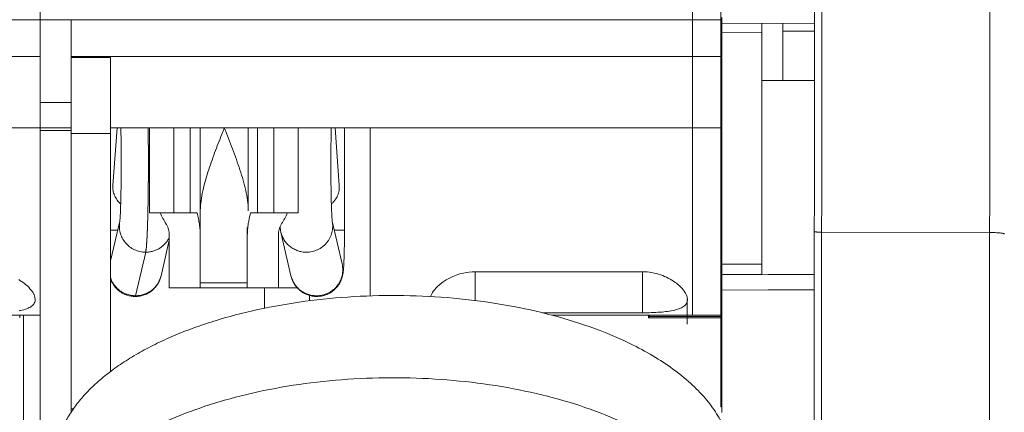
# Model space of a CAD drawing. Units: inches. Extents: x 0 to 295, y -1 to 81.
# Drawn here: x 114 to 116, y 38 to 39 of the extents above; entities that cross this region are included whole.
import ezdxf

# ---------------------------------------------------------------- set-up
doc = ezdxf.new("R2010")
doc.units = ezdxf.units.IN
doc.header["$MEASUREMENT"] = 0
doc.layers.add('CONTINUOUS1', color=7, linetype='Continuous', lineweight=20)
doc.layers.add('DIM', color=2, linetype='Continuous', lineweight=20)
doc.styles.add('RomanS', font='romans.shx')
doc.dimstyles.new('SchneiderElectric Dual Below', dxfattribs={"dimscale": 0, "dimtxt": 0.1, "dimasz": 0.07, "dimexe": 0.0625, "dimexo": 0.0625, "dimgap": 0.04, "dimtad": 0, "dimtih": 1, "dimtoh": 1, "dimrnd": 0.001, "dimzin": 4, "dimdsep": 46, "dimtxsty": 'RomanS', "dimblk": 'SEArrow', "dimcen": 0.09, "dimclrd": 256, "dimclre": 256, "dimclrt": 256, "dimadec": 0, "dimazin": 1, "dimtfac": 1, "dimtofl": 0, "dimtmove": 0, "dimatfit": 3, "dimldrblk": 'SEArrow', "dimfxl": 1, "dimtolj": 1, "dimtzin": 0, "dimlwd": -1, "dimlwe": -1, "dimarcsym": 0})

# ---------------------------------------------------------------- blocks, each defined once
blk = doc.blocks.new('SEArrow')
at = {"linetype": 'ByBlock', "lineweight": -2}
blk.add_lwpolyline([(0, 0, 0, 0.5, 0), (-1, 0, 0.5, 0.5, 0)], format="xyseb", dxfattribs=at)
blk = doc.blocks.new('*D12')
at = {"layer": 'Defpoints', "color": 0, "transparency": 16777216}
for p in [(115.8001, 45.36), (115.7401, 28.404), (120.7615, 28.404)]:
    blk.add_point(p, dxfattribs=at)
at = {"layer": 'DIM', "transparency": 16777216}
for p, q in [((116.1126, 45.36), (121.074, 45.36)), ((120.7615, 45.01), (120.7615, 37.5848)), ((120.7615, 28.754), (120.7615, 35.7682)), ((116.0526, 28.404), (121.074, 28.404))]:
    blk.add_line(p, q, dxfattribs=at)
at = {"layer": 'DIM', "transparency": 16777216, "xscale": 0.35, "yscale": 0.35, "zscale": 0.35}
for p, rotation in [((120.7615, 45.36), 90), ((120.7615, 28.404), 270)]:
    blk.add_blockref('SEArrow', p, dxfattribs=dict(at, rotation=rotation))
at = {"layer": 'DIM', "transparency": 16777216, "insert": (120.7615, 37.3848), "char_height": 0.5, "attachment_point": 2, "line_spacing_factor": 0.9, "style": 'RomanS'}
blk.add_mtext('\\A1;16.96\\P{\\H0.8x; [431]', dxfattribs=at)

msp = doc.modelspace()

# ---------------------------------------------------------------- linework, layer by layer
at = {"layer": 'CONTINUOUS1'}
for p, q in [((115.8377, 36.645), (115.8385, 39.4628)), ((115.4872, 36.7166), (115.4879, 39.3785)), ((115.5019, 36.7166), (115.5027, 39.3785)), ((113.9402, 39.1209), (113.9402, 37.6951)), ((115.3009, 38.9407), (115.3009, 38.0004)), ((115.2442, 38.9334), (115.2442, 38.1834)), ((115.3025, 37.9889), (115.3027, 38.7788)), ((115.3009, 38.7744), (110.7982, 38.7744)), ((114.0022, 38.7744), (114.0022, 37.9893)), ((115.3027, 38.7676), (115.4877, 38.7666)), ((115.3827, 38.7675), (115.3826, 38.265)), ((115.4249, 38.6527), (115.4249, 38.7669)), ((115.3027, 38.7486), (115.3827, 38.7482)), ((115.4249, 38.7516), (115.4877, 38.7516)), ((113.9402, 38.7008), (112.2247, 38.7008)), ((115.3009, 38.7008), (114.0022, 38.7008)), ((114.0807, 38.6987), (114.0022, 38.6987)), ((114.0807, 38.6987), (114.0807, 38.0707)), ((115.3009, 38.6527), (115.3027, 38.6527)), ((115.3827, 38.6527), (115.4877, 38.6527)), ((113.9402, 38.6088), (114.0022, 38.6088)), ((113.9402, 38.6085), (114.0022, 38.6085)), ((113.9402, 38.5584), (112.2247, 38.5584)), ((113.9402, 38.5584), (114.0022, 38.5584)), ((113.9402, 38.5528), (114.0022, 38.5528)), ((114.0807, 38.547), (114.0022, 38.547)), ((114.0807, 38.5584), (115.3009, 38.5584)), ((114.0853, 38.4428), (114.0937, 38.5584)), ((114.1589, 38.5584), (114.1589, 38.3879)), ((114.2072, 38.5584), (114.2072, 38.3879)), ((114.2399, 38.3879), (114.2399, 38.5584)), ((114.2602, 38.5584), (114.2602, 38.359)), ((114.3562, 38.5584), (114.3562, 38.3922)), ((114.3745, 38.3879), (114.3745, 38.5584)), ((114.4072, 38.5584), (114.4072, 38.3879)), ((114.4555, 38.5584), (114.4555, 38.3879)), ((114.5296, 38.5584), (114.538, 38.4428)), ((114.5483, 38.5584), (114.5483, 38.3533)), ((114.5997, 38.5584), (114.5997, 38.2219)), ((114.1589, 38.3879), (114.2072, 38.3879)), ((114.2539, 38.3879), (114.2072, 38.3879)), ((114.3605, 38.3879), (114.4072, 38.3879)), ((114.4555, 38.3879), (114.4072, 38.3879)), ((114.0993, 38.3716), (114.0816, 38.2949)), ((114.5438, 38.2861), (114.524, 38.3716)), ((114.0807, 38.3533), (114.0951, 38.3533)), ((114.2602, 38.2379), (114.2602, 38.359)), ((114.3542, 38.2379), (114.3542, 38.359)), ((114.4415, 38.2624), (114.4213, 38.3494)), ((114.5483, 38.3533), (114.5282, 38.3533)), ((115.8381, 38.3487), (115.5024, 38.3493)), ((114.1982, 38.3332), (114.1818, 38.2624)), ((114.1982, 38.2379), (114.1982, 38.3436)), ((114.4162, 38.2379), (114.4162, 38.3436)), ((114.1309, 38.2223), (114.1511, 38.3094)), ((115.3026, 38.2854), (115.3826, 38.2856)), ((114.8097, 38.2702), (115.1442, 38.2702)), ((114.8097, 38.2127), (114.8097, 38.2702)), ((115.1442, 38.1882), (115.1442, 38.2702)), ((114.2602, 38.2479), (114.3542, 38.2479)), ((115.3026, 38.2647), (115.3826, 38.265)), ((115.3952, 38.2647), (115.3026, 38.2644)), ((115.4664, 38.2649), (115.3952, 38.2647)), ((115.4876, 38.265), (115.4664, 38.2649)), ((114.2602, 38.2379), (114.1982, 38.2379)), ((114.3542, 38.2379), (114.2602, 38.2379)), ((114.4543, 38.2379), (114.3542, 38.2379)), ((114.3882, 38.2379), (114.3882, 38.1972)), ((115.3953, 38.234), (115.3026, 38.2336)), ((115.4663, 38.2342), (115.3953, 38.234)), ((115.4876, 38.2343), (115.4663, 38.2342)), ((114.4782, 38.223), (114.4782, 38.2121)), ((115.2334, 38.2147), (115.2334, 38.1651)), ((115.1442, 38.1882), (114.9441, 38.1882)), ((113.9402, 38.1834), (113.3919, 38.1834)), ((113.907, 37.8639), (113.907, 38.1834)), ((114.9629, 38.1834), (115.3009, 38.1834)), ((115.1562, 38.1784), (115.1562, 38.1834)), ((115.1562, 38.1784), (115.1584, 38.1806)), ((115.1562, 38.1784), (115.3009, 38.1784)), ((115.1584, 38.1834), (115.1584, 38.1806)), ((115.3009, 38.1806), (115.1584, 38.1806)), ((114.0022, 37.9959), (114.0065, 37.9959)), ((115.3009, 38.0004), (115.3025, 38.0004))]:
    msp.add_line(p, q, dxfattribs=at)
for centre, radius, start, end in [((114.3826, 38.3922), 0.1224, 179.5258, 179.9991), ((114.2338, 38.3922), 0.1224, 0.001, 0.4743), ((114.0576, 38.3761), 0.042, 353.3755, 353.7968), ((114.5657, 38.3761), 0.042, 186.2034, 186.6251), ((113.8406, 38.1586), 0.1113, 57.9278, 59.4382), ((114.1309, 38.2754), 0.0531, 251.0393, 269.9891), ((114.1302, 38.2734), 0.0526, 251.6437, 269.9988), ((113.8741, 38.3214), 0.1314, 280.6417, 281.7363)]:
    msp.add_arc(centre, radius, start, end, dxfattribs=at)
for centre, major_axis, ratio, start_param, end_param in [((114.3975, 38.5579), (0, 0.32), 0.803032, -4.15231, -4.071058), ((114.2169, 38.5579), (0, 0.32), 0.803029, -2.212127, -2.130876), ((113.8991, 38.5584), (0, 0.38), 0.008728, 3.150321, 3.301587)]:
    msp.add_ellipse(centre, major_axis=major_axis, ratio=ratio, start_param=start_param, end_param=end_param, dxfattribs=at)
for points, knots in [([(114.1013, 38.5584), (114.1014, 38.5525), (114.1017, 38.5403), (114.102, 38.5144), (114.1021, 38.481), (114.1019, 38.4479), (114.1015, 38.4229), (114.1012, 38.4112), (114.101, 38.4057)], [0, 0, 0, 0, 0.11542, 0.241012, 0.508041, 0.771005, 0.891553, 1, 1, 1, 1]), ([(114.1559, 38.5584), (114.1559, 38.5552), (114.156, 38.5487), (114.1561, 38.5406), (114.1561, 38.535), (114.1562, 38.5318), (114.1562, 38.5293), (114.1562, 38.5273), (114.1562, 38.5257), (114.1563, 38.5247), (114.1563, 38.524), (114.1563, 38.5236), (114.1563, 38.5229), (114.1563, 38.5216), (114.1563, 38.5195), (114.1563, 38.5169), (114.1563, 38.5136), (114.1563, 38.5094), (114.1563, 38.5043), (114.1564, 38.4992), (114.1564, 38.495), (114.1564, 38.4917), (114.1564, 38.4895), (114.1564, 38.4879), (114.1564, 38.4861), (114.1564, 38.4831), (114.1564, 38.4771), (114.1563, 38.4703), (114.1563, 38.4642), (114.1563, 38.4608), (114.1563, 38.4582), (114.1563, 38.4561), (114.1563, 38.4544), (114.1563, 38.4533), (114.1563, 38.4524), (114.1563, 38.4519), (114.1563, 38.4515), (114.1563, 38.4511), (114.1563, 38.4504), (114.1563, 38.4493), (114.1562, 38.4477), (114.1562, 38.4457), (114.1562, 38.4425), (114.1561, 38.4384), (114.1561, 38.4335), (114.1561, 38.4295), (114.156, 38.4262), (114.156, 38.4238), (114.156, 38.4214), (114.1559, 38.4194), (114.1559, 38.4179), (114.1559, 38.4172), (114.1559, 38.4168), (114.1559, 38.4164), (114.1559, 38.416), (114.1559, 38.4152), (114.1559, 38.4143), (114.1558, 38.4131), (114.1558, 38.4116), (114.1558, 38.409), (114.1557, 38.4052), (114.1556, 38.4007), (114.1555, 38.3961), (114.1554, 38.3923), (114.1554, 38.3897), (114.1554, 38.3882), (114.1554, 38.3872), (114.1553, 38.3865), (114.1553, 38.3859), (114.1553, 38.3854), (114.1553, 38.3851), (114.1553, 38.3848), (114.1553, 38.3845), (114.1553, 38.3844), (114.1553, 38.3842), (114.1553, 38.384), (114.1553, 38.3835), (114.1552, 38.3828), (114.1552, 38.3818), (114.1552, 38.3805), (114.1551, 38.3789), (114.1551, 38.377), (114.155, 38.3744), (114.1549, 38.3712), (114.1548, 38.368), (114.1547, 38.3654), (114.1547, 38.3635), (114.1546, 38.3618), (114.1546, 38.3606), (114.1546, 38.3596), (114.1545, 38.3588), (114.1545, 38.3581), (114.1545, 38.3577), (114.1545, 38.3574), (114.1545, 38.3572), (114.1545, 38.3571), (114.1545, 38.357), (114.1545, 38.3569), (114.1545, 38.3568), (114.1545, 38.3566), (114.1544, 38.3564), (114.1544, 38.356), (114.1544, 38.3556), (114.1544, 38.3551), (114.1544, 38.3541), (114.1543, 38.3528), (114.1542, 38.3513), (114.1542, 38.3497), (114.1541, 38.3481), (114.154, 38.3461), (114.1539, 38.3435), (114.1538, 38.3408), (114.1537, 38.3388), (114.1536, 38.3375), (114.1536, 38.3365), (114.1535, 38.336), (114.1535, 38.3356), (114.1535, 38.3353), (114.1535, 38.335), (114.1535, 38.3349), (114.1535, 38.3348), (114.1535, 38.3347), (114.1535, 38.3345), (114.1534, 38.3343), (114.1534, 38.334), (114.1534, 38.3336), (114.1534, 38.3331), (114.1533, 38.3325), (114.1533, 38.3318), (114.1532, 38.3308), (114.1531, 38.3297), (114.153, 38.3285), (114.1529, 38.327), (114.1528, 38.3255), (114.1527, 38.324), (114.1526, 38.3228), (114.1526, 38.3217), (114.1525, 38.3207), (114.1524, 38.32), (114.1524, 38.3195), (114.1524, 38.3192), (114.1524, 38.319), (114.1524, 38.3188), (114.1523, 38.3187), (114.1523, 38.3186), (114.1523, 38.3185), (114.1523, 38.3185), (114.1523, 38.3185), (114.1523, 38.3184), (114.1523, 38.3183), (114.1523, 38.3182), (114.1523, 38.318), (114.1522, 38.3179), (114.1522, 38.3177), (114.1522, 38.3174), (114.1521, 38.3171), (114.1521, 38.3168), (114.152, 38.3163), (114.152, 38.3158), (114.1519, 38.3151), (114.1518, 38.3143), (114.1516, 38.3132), (114.1514, 38.3119), (114.1513, 38.3106), (114.1511, 38.3098), (114.1511, 38.3094)], [0, 0, 0, 0, 0.03125, 0.0625, 0.078125, 0.085938, 0.09375, 0.101562, 0.105469, 0.109375, 0.111328, 0.112305, 0.113281, 0.117188, 0.125, 0.132812, 0.140625, 0.15625, 0.171875, 0.1875, 0.203125, 0.210938, 0.21875, 0.222656, 0.226562, 0.234375, 0.25, 0.28125, 0.296875, 0.304688, 0.3125, 0.320312, 0.324219, 0.328125, 0.330078, 0.332031, 0.333008, 0.333984, 0.335938, 0.339844, 0.34375, 0.351562, 0.359375, 0.375, 0.390625, 0.40625, 0.414062, 0.421875, 0.429688, 0.4375, 0.441406, 0.443359, 0.444336, 0.445312, 0.447266, 0.449219, 0.453125, 0.457031, 0.460938, 0.46875, 0.484375, 0.5, 0.515625, 0.53125, 0.539062, 0.542969, 0.546875, 0.548828, 0.550781, 0.552734, 0.553711, 0.554688, 0.555664, 0.556152, 0.556641, 0.557617, 0.558594, 0.5625, 0.566406, 0.570312, 0.578125, 0.585938, 0.59375, 0.609375, 0.625, 0.632812, 0.640625, 0.648438, 0.652344, 0.65625, 0.660156, 0.662109, 0.664062, 0.665039, 0.666016, 0.666504, 0.666748, 0.666992, 0.66748, 0.667969, 0.669922, 0.671875, 0.673828, 0.675781, 0.679688, 0.6875, 0.695312, 0.703125, 0.710938, 0.71875, 0.734375, 0.75, 0.757812, 0.765625, 0.769531, 0.771484, 0.773438, 0.775391, 0.776367, 0.777344, 0.777832, 0.77832, 0.779297, 0.78125, 0.783203, 0.785156, 0.789062, 0.792969, 0.796875, 0.804688, 0.8125, 0.820312, 0.828125, 0.84375, 0.851562, 0.859375, 0.867188, 0.875, 0.878906, 0.882812, 0.884766, 0.885742, 0.886719, 0.887695, 0.888184, 0.888672, 0.888916, 0.88916, 0.889648, 0.890625, 0.892578, 0.894531, 0.896484, 0.898438, 0.902344, 0.90625, 0.910156, 0.914062, 0.921875, 0.929688, 0.9375, 0.953125, 0.96875, 0.984375, 1, 1, 1, 1]), ([(114.3082, 38.5579), (114.3066, 38.5537), (114.3, 38.5371), (114.2936, 38.5205), (114.2889, 38.508)], [0, 0, 0, 0, 0.250883, 1, 1, 1, 1]), ([(114.3562, 38.3932), (114.3561, 38.3997), (114.355, 38.4131), (114.3512, 38.4331), (114.3459, 38.4535), (114.3395, 38.4741), (114.3323, 38.495), (114.322, 38.5229), (114.3137, 38.5439), (114.3082, 38.5579)], [0, 0, 0, 0, 0.113811, 0.232348, 0.354832, 0.480429, 0.608382, 0.73802, 1, 1, 1, 1]), ([(114.522, 38.5584), (114.5219, 38.5525), (114.5216, 38.5403), (114.5213, 38.5144), (114.5211, 38.481), (114.5214, 38.4479), (114.5218, 38.4229), (114.5221, 38.4112), (114.5222, 38.4057)], [0, 0, 0, 0, 0.115418, 0.241007, 0.50803, 0.770994, 0.891546, 1, 1, 1, 1]), ([(114.2889, 38.508), (114.2866, 38.5016), (114.2819, 38.4889), (114.2755, 38.4699), (114.2698, 38.4509), (114.2666, 38.4383), (114.2652, 38.432)], [0, 0, 0, 0, 0.256295, 0.509184, 0.757516, 1, 1, 1, 1]), ([(114.0853, 38.4428), (114.0852, 38.4411), (114.0852, 38.4377), (114.0857, 38.4326), (114.0869, 38.4276), (114.0892, 38.4211), (114.0936, 38.4134), (114.0984, 38.4081), (114.101, 38.4057)], [0, 0, 0, 0, 0.122179, 0.244682, 0.367818, 0.491862, 0.743135, 1, 1, 1, 1]), ([(114.538, 38.4428), (114.5381, 38.4412), (114.5381, 38.4377), (114.5376, 38.4326), (114.5364, 38.4276), (114.5347, 38.4227), (114.5324, 38.418), (114.5295, 38.4136), (114.5262, 38.4094), (114.5236, 38.4069), (114.5223, 38.4057)], [0, 0, 0, 0, 0.122082, 0.244492, 0.367533, 0.491485, 0.616569, 0.74296, 0.870757, 1, 1, 1, 1]), ([(114.2652, 38.432), (114.2638, 38.4255), (114.2614, 38.4126), (114.2603, 38.3996), (114.2602, 38.3932)], [0, 0, 0, 0, 0.509997, 1, 1, 1, 1]), ([(114.101, 38.4057), (114.1009, 38.4017), (114.1007, 38.3944), (114.1003, 38.3858), (114.1, 38.3799), (114.0997, 38.3764), (114.0995, 38.3737), (114.0994, 38.3722), (114.0993, 38.3716)], [0, 0, 0, 0, 0.348493, 0.640268, 0.761559, 0.864081, 0.945088, 1, 1, 1, 1]), ([(114.5222, 38.4057), (114.5224, 38.4017), (114.5226, 38.3945), (114.523, 38.3858), (114.5233, 38.3799), (114.5235, 38.3764), (114.5238, 38.3737), (114.5239, 38.3722), (114.524, 38.3716)], [0, 0, 0, 0, 0.348493, 0.640268, 0.76156, 0.864081, 0.945089, 1, 1, 1, 1]), ([(114.2539, 38.3879), (114.2548, 38.3841), (114.2565, 38.3765), (114.2586, 38.3653), (114.2599, 38.3543), (114.2602, 38.3471), (114.2602, 38.3436)], [0, 0, 0, 0, 0.262916, 0.517605, 0.763427, 1, 1, 1, 1]), ([(114.3562, 38.3668), (114.3565, 38.3685), (114.3577, 38.3756), (114.3592, 38.3826), (114.3605, 38.3879)], [0, 0, 0, 0, 0.244491, 1, 1, 1, 1]), ([(114.1511, 38.3094), (114.1472, 38.3094), (114.1395, 38.3102), (114.1285, 38.3139), (114.1185, 38.32), (114.1102, 38.328), (114.1037, 38.3376), (114.0996, 38.3484), (114.0979, 38.3599), (114.0986, 38.3675), (114.0993, 38.3713)], [0, 0, 0, 0, 0.125606, 0.251222, 0.376703, 0.501941, 0.626867, 0.751475, 0.875817, 1, 1, 1, 1]), ([(114.1982, 38.3436), (114.1982, 38.3474), (114.1973, 38.3534), (114.1946, 38.3609), (114.1927, 38.3646), (114.1916, 38.3664)], [0, 0, 0, 0, 0.483411, 0.737246, 1, 1, 1, 1]), ([(114.3542, 38.3436), (114.3542, 38.3474), (114.3546, 38.3552), (114.3556, 38.3629), (114.3562, 38.3668)], [0, 0, 0, 0, 0.489744, 1, 1, 1, 1]), ([(114.4228, 38.3664), (114.4217, 38.3646), (114.4198, 38.3609), (114.4171, 38.3534), (114.4162, 38.3474), (114.4162, 38.3436)], [0, 0, 0, 0, 0.262756, 0.516592, 1, 1, 1, 1]), ([(114.4722, 38.3094), (114.476, 38.3094), (114.4838, 38.3102), (114.4948, 38.3139), (114.5031, 38.319), (114.5089, 38.324), (114.5129, 38.3282), (114.5163, 38.3328), (114.5193, 38.3378), (114.5216, 38.3431), (114.5234, 38.3485), (114.5245, 38.3542), (114.525, 38.3599), (114.5249, 38.3656), (114.5244, 38.3694), (114.524, 38.3713)], [0, 0, 0, 0, 0.125479, 0.250987, 0.376343, 0.439033, 0.501651, 0.564189, 0.626647, 0.689024, 0.751327, 0.813562, 0.875743, 0.937884, 1, 1, 1, 1]), ([(114.4196, 38.36), (114.4198, 38.3584), (114.4202, 38.3548), (114.4209, 38.3513), (114.4213, 38.3494)], [0, 0, 0, 0, 0.455893, 1, 1, 1, 1]), ([(114.4213, 38.3494), (114.422, 38.3466), (114.4233, 38.3424), (114.4258, 38.3372), (114.4287, 38.3322), (114.4331, 38.3264), (114.4384, 38.3214), (114.4432, 38.318), (114.4482, 38.315), (114.4549, 38.312), (114.4634, 38.3098), (114.4693, 38.3094), (114.4722, 38.3094)], [0, 0, 0, 0, 0.124365, 0.186629, 0.248924, 0.373523, 0.498334, 0.560886, 0.623495, 0.74877, 0.874351, 1, 1, 1, 1]), ([(114.493, 38.2208), (114.4951, 38.2208), (114.4991, 38.221), (114.5051, 38.2221), (114.5109, 38.2238), (114.5164, 38.2262), (114.5217, 38.2291), (114.5265, 38.2327), (114.531, 38.2368), (114.5362, 38.2428), (114.5403, 38.2496), (114.5427, 38.2558), (114.5438, 38.2593), (114.5445, 38.2616), (114.5449, 38.2638), (114.5454, 38.2663), (114.5458, 38.2691), (114.5462, 38.2723), (114.5466, 38.2764), (114.5469, 38.2821), (114.5473, 38.2896), (114.5476, 38.2982), (114.5479, 38.3079), (114.5481, 38.3184), (114.5483, 38.3336), (114.5483, 38.3454), (114.5483, 38.3533)], [0, 0, 0, 0, 0.037141, 0.074279, 0.111403, 0.148505, 0.185571, 0.222621, 0.25965, 0.296547, 0.369217, 0.404037, 0.420348, 0.435477, 0.44921, 0.461434, 0.482541, 0.501378, 0.519929, 0.559857, 0.605991, 0.659018, 0.718552, 0.783701, 0.853259, 1, 1, 1, 1]), ([(115.5024, 38.3493), (115.5005, 38.3494), (115.4977, 38.3494), (115.4942, 38.3496), (115.492, 38.3498), (115.4902, 38.3499), (115.4889, 38.3502), (115.4881, 38.3504), (115.4876, 38.3506), (115.4876, 38.3508)], [0, 0, 0, 0, 0.379293, 0.550863, 0.700525, 0.823459, 0.915297, 0.973686, 1, 1, 1, 1]), ([(115.8381, 38.3487), (115.8401, 38.3487), (115.8438, 38.3487), (115.8493, 38.3485), (115.8544, 38.3482), (115.8588, 38.3479), (115.8624, 38.3475), (115.8651, 38.3471), (115.8667, 38.3466), (115.8674, 38.3462), (115.8676, 38.346), (115.8676, 38.3459)], [0, 0, 0, 0, 0.192776, 0.379134, 0.550626, 0.700222, 0.823094, 0.914862, 0.973139, 0.989886, 1, 1, 1, 1]), ([(114.1982, 38.3387), (114.1972, 38.3366), (114.1947, 38.3323), (114.1902, 38.3266), (114.185, 38.3215), (114.179, 38.3172), (114.1726, 38.3137), (114.1656, 38.3112), (114.1584, 38.3097), (114.1535, 38.3094), (114.1511, 38.3094)], [0, 0, 0, 0, 0.124387, 0.248909, 0.373607, 0.498507, 0.623601, 0.748891, 0.874437, 1, 1, 1, 1]), ([(114.4924, 38.2223), (114.4963, 38.2223), (114.5042, 38.2232), (114.5154, 38.2271), (114.5238, 38.2323), (114.5297, 38.2375), (114.5337, 38.2419), (114.5371, 38.2467), (114.54, 38.2518), (114.5422, 38.2572), (114.5439, 38.2628), (114.5449, 38.2686), (114.5452, 38.2745), (114.5449, 38.2803), (114.5442, 38.2842), (114.5438, 38.2861)], [0, 0, 0, 0, 0.125495, 0.251009, 0.376369, 0.43906, 0.501676, 0.564209, 0.626662, 0.689032, 0.751327, 0.813557, 0.875735, 0.937877, 1, 1, 1, 1]), ([(114.8097, 38.2702), (114.8018, 38.2702), (114.7745, 38.2672), (114.7482, 38.2541), (114.7341, 38.2405)], [0, 0, 0, 0, 0.286015, 1, 1, 1, 1]), ([(115.1442, 38.2702), (115.1566, 38.2702), (115.1799, 38.2662), (115.2083, 38.2513), (115.2271, 38.2345), (115.2342, 38.2207), (115.2342, 38.2147)], [0, 0, 0, 0, 0.328987, 0.61522, 0.840751, 1, 1, 1, 1]), ([(113.8997, 38.2529), (113.9081, 38.2477), (113.9211, 38.2373), (113.9302, 38.2215), (113.9302, 38.2147)], [0, 0, 0, 0, 0.592669, 1, 1, 1, 1]), ([(114.1137, 38.2252), (114.1117, 38.2258), (114.108, 38.2274), (114.1026, 38.2303), (114.0976, 38.2339), (114.0931, 38.238), (114.0891, 38.2425), (114.0856, 38.2476), (114.0828, 38.2529), (114.0813, 38.2567), (114.0807, 38.2586)], [0, 0, 0, 0, 0.125414, 0.250771, 0.37603, 0.501152, 0.626115, 0.750913, 0.875539, 1, 1, 1, 1]), ([(114.1137, 38.2235), (114.1118, 38.2241), (114.108, 38.2256), (114.1027, 38.2284), (114.0978, 38.2319), (114.0933, 38.2358), (114.0892, 38.2403), (114.0857, 38.2451), (114.0833, 38.2494), (114.0817, 38.2529), (114.081, 38.2547), (114.0807, 38.2556)], [0, 0, 0, 0, 0.126433, 0.252747, 0.378983, 0.505191, 0.631046, 0.756123, 0.879829, 0.940575, 1, 1, 1, 1]), ([(114.1818, 38.2624), (114.1815, 38.2611), (114.1808, 38.2586), (114.1795, 38.2548), (114.1778, 38.2508), (114.1757, 38.2469), (114.1733, 38.2431), (114.1705, 38.2395), (114.1674, 38.2361), (114.1629, 38.232), (114.1566, 38.2276), (114.1497, 38.2244), (114.1439, 38.2225), (114.1379, 38.2212), (114.1333, 38.2208), (114.1302, 38.2208)], [0, 0, 0, 0, 0.052158, 0.109925, 0.170878, 0.233292, 0.296472, 0.360015, 0.42377, 0.487652, 0.615493, 0.743523, 0.807649, 0.871796, 1, 1, 1, 1]), ([(114.1818, 38.2624), (114.1811, 38.2595), (114.1794, 38.254), (114.176, 38.2475), (114.1727, 38.2428), (114.1699, 38.2394), (114.1668, 38.2363), (114.1624, 38.2325), (114.1563, 38.2285), (114.1482, 38.2249), (114.1397, 38.2228), (114.1338, 38.2223), (114.1309, 38.2223)], [0, 0, 0, 0, 0.124365, 0.248812, 0.311144, 0.373522, 0.435954, 0.498443, 0.623497, 0.748775, 0.874336, 1, 1, 1, 1]), ([(114.4415, 38.2624), (114.4418, 38.2611), (114.4424, 38.2586), (114.4438, 38.2548), (114.4455, 38.2508), (114.4475, 38.2469), (114.45, 38.2431), (114.4528, 38.2395), (114.4559, 38.2361), (114.4604, 38.232), (114.4666, 38.2276), (114.4736, 38.2244), (114.4794, 38.2225), (114.4854, 38.2212), (114.49, 38.2208), (114.493, 38.2208)], [0, 0, 0, 0, 0.052159, 0.109926, 0.170879, 0.233294, 0.296473, 0.360016, 0.423771, 0.487653, 0.615494, 0.743523, 0.807649, 0.871796, 1, 1, 1, 1]), ([(114.4415, 38.2624), (114.4421, 38.2595), (114.4435, 38.2554), (114.446, 38.2501), (114.4489, 38.2451), (114.4533, 38.2393), (114.4586, 38.2343), (114.4633, 38.2309), (114.4683, 38.2279), (114.475, 38.2249), (114.4836, 38.2228), (114.4894, 38.2223), (114.4924, 38.2223)], [0, 0, 0, 0, 0.124365, 0.186629, 0.248924, 0.373523, 0.498334, 0.560886, 0.623495, 0.74877, 0.874351, 1, 1, 1, 1]), ([(114.7341, 38.2405), (114.7325, 38.2389), (114.727, 38.2331), (114.7223, 38.2261), (114.7206, 38.2207)], [0, 0, 0, 0, 0.288651, 1, 1, 1, 1]), ([(113.9302, 38.2147), (113.9302, 38.2122), (113.9289, 38.2068), (113.9225, 38.2003), (113.9128, 38.1957), (113.9052, 38.1937), (113.9008, 38.1928)], [0, 0, 0, 0, 0.190739, 0.40051, 0.665515, 1, 1, 1, 1]), ([(115.3242, 37.8838), (115.3242, 37.8949), (115.3219, 37.9176), (115.3119, 37.9509), (115.2954, 37.9834), (115.2727, 38.0148), (115.2439, 38.0449), (115.2095, 38.0734), (115.1698, 38.1), (115.1168, 38.1291), (115.0486, 38.1581), (114.9645, 38.1845), (114.8736, 38.2044), (114.7779, 38.2176), (114.6793, 38.2236), (114.58, 38.2224), (114.4822, 38.214), (114.3878, 38.1985), (114.3127, 38.1798), (114.2562, 38.1615), (114.2164, 38.1464), (114.179, 38.1299), (114.1442, 38.1121), (114.112, 38.093), (114.0827, 38.0729), (114.0564, 38.0516), (114.0333, 38.0295), (114.0135, 38.0065), (113.9972, 37.9829), (113.9843, 37.9586), (113.975, 37.934), (113.9695, 37.909), (113.9682, 37.8921), (113.9682, 37.8838)], [0, 0, 0, 0, 0.020333, 0.041251, 0.06324, 0.086702, 0.111921, 0.139058, 0.168178, 0.199266, 0.249378, 0.303231, 0.360135, 0.419261, 0.479687, 0.540443, 0.600542, 0.659026, 0.714999, 0.741799, 0.767689, 0.792593, 0.816453, 0.839224, 0.860881, 0.881422, 0.900869, 0.919274, 0.936722, 0.95334, 0.969292, 0.984774, 1, 1, 1, 1]), ([(114.1309, 38.2223), (114.1309, 38.2222), (114.1309, 38.222), (114.1308, 38.2219), (114.1308, 38.2218), (114.1308, 38.2217), (114.1307, 38.2215), (114.1307, 38.2215), (114.1307, 38.2214), (114.1306, 38.2213), (114.1306, 38.2213), (114.1306, 38.2212), (114.1306, 38.2212), (114.1305, 38.2211), (114.1305, 38.2211), (114.1305, 38.221), (114.1305, 38.221), (114.1304, 38.2209), (114.1304, 38.2209), (114.1304, 38.2209), (114.1303, 38.2208), (114.1303, 38.2208), (114.1302, 38.2208)], [0, 0, 0, 0, 0.125, 0.15625, 0.1875, 0.25, 0.3125, 0.34375, 0.375, 0.4375, 0.46875, 0.5, 0.53125, 0.5625, 0.625, 0.65625, 0.6875, 0.75, 0.8125, 0.84375, 0.875, 1, 1, 1, 1]), ([(115.2342, 38.2147), (115.2342, 38.2124), (115.2331, 38.2074), (115.2277, 38.2013), (115.2193, 38.1967), (115.2032, 38.1917), (115.1776, 38.1889), (115.156, 38.1882), (115.1442, 38.1882)], [0, 0, 0, 0, 0.06962, 0.144574, 0.23689, 0.352313, 0.648721, 1, 1, 1, 1]), ([(115.3242, 37.7193), (115.3242, 37.7304), (115.3219, 37.753), (115.3119, 37.7863), (115.2954, 37.8189), (115.2727, 37.8503), (115.2439, 37.8804), (115.2095, 37.9089), (115.1698, 37.9355), (115.1168, 37.9645), (115.0486, 37.9936), (114.9645, 38.0199), (114.8736, 38.0399), (114.7779, 38.053), (114.6793, 38.0591), (114.58, 38.0579), (114.4822, 38.0494), (114.3878, 38.034), (114.3127, 38.0153), (114.2562, 37.9969), (114.2164, 37.9818), (114.179, 37.9654), (114.1442, 37.9475), (114.112, 37.9285), (114.0827, 37.9083), (114.0564, 37.8871), (114.0333, 37.8649), (114.0135, 37.842), (113.9972, 37.8183), (113.9843, 37.7941), (113.975, 37.7694), (113.9695, 37.7444), (113.9682, 37.7276), (113.9682, 37.7193)], [0, 0, 0, 0, 0.020333, 0.041251, 0.06324, 0.086702, 0.111921, 0.139058, 0.168178, 0.199266, 0.249378, 0.303231, 0.360135, 0.419261, 0.479687, 0.540443, 0.600542, 0.659026, 0.714999, 0.741799, 0.767689, 0.792593, 0.816453, 0.839224, 0.860881, 0.881422, 0.900869, 0.919274, 0.936722, 0.95334, 0.969292, 0.984774, 1, 1, 1, 1])]:
    msp.add_open_spline(points, degree=3, knots=knots, dxfattribs=at)

# ---------------------------------------------------------------- dimensions: what is measured, and where the dimension line sits
at = {"layer": 'DIM'}
dim = msp.add_linear_dim(base=(120.7615, 28.404), p1=(115.8001, 45.36), p2=(115.7401, 28.404), angle=270, dimstyle='SchneiderElectric Dual Below', override={"dimscale": 5, "dimpost": '\\P{\\H0.8x;'}, dxfattribs=at)
dim.commit()
dim.dimension.update_dxf_attribs({"geometry": '*D12', "text_midpoint": (120.7615, 36.6765), "dimtype": 160})

doc.saveas('drawing.dxf')
